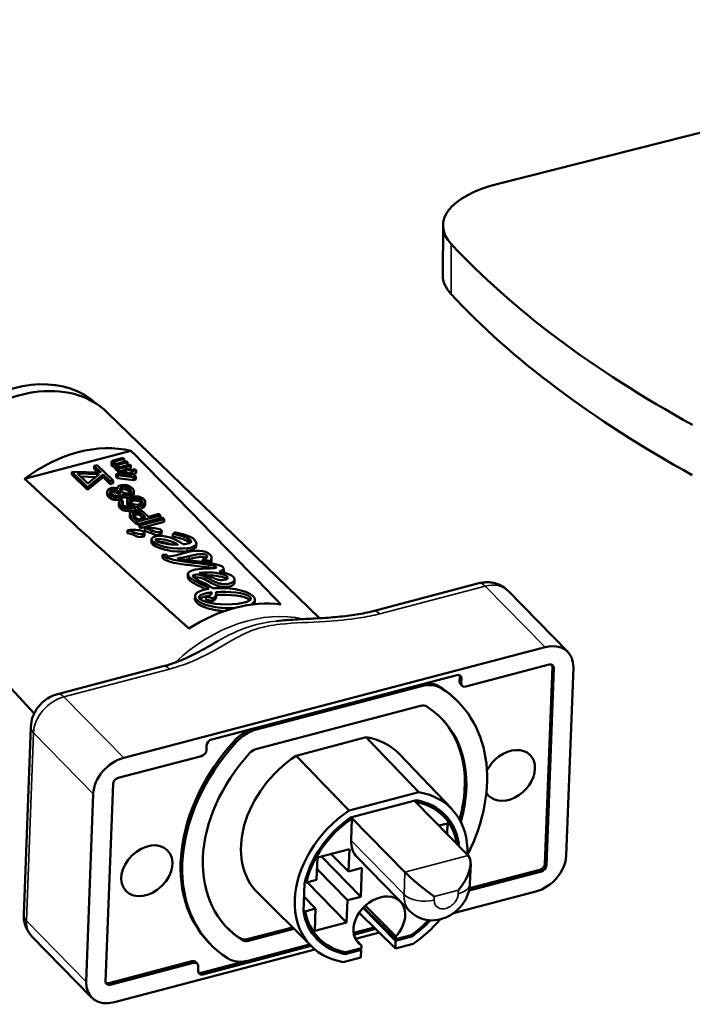
# Model space of a CAD drawing. Units: millimetres. Extents: x 3439 to 5337, y 1662 to 2980.
# Drawn here: x 4783 to 4843, y 1801 to 1889 of the extents above; entities that cross this region are included whole.
import ezdxf

# ---------------------------------------------------------------- set-up
doc = ezdxf.new("R2010")
doc.units = ezdxf.units.MM
doc.layers.add('Sichtbar (ISO)', color=7, linetype='Continuous', lineweight=50)
doc.layers.add('Sichtbar schmal (ISO)', color=7, linetype='Continuous', lineweight=35)

msp = doc.modelspace()

# ---------------------------------------------------------------- linework, layer by layer
at = {"layer": 'Sichtbar (ISO)'}
for p, q in [((4825.498, 1874.342), (4883.925, 1889.063)), ((4820.552, 1870.601), (4820.53, 1866.104)), ((4790.416, 1853.824), (4809.449, 1835.354)), ((4782.991, 1847.864), (4792.54, 1850.372)), ((4790.797, 1849.108), (4790.802, 1849.365)), ((4790.834, 1849.421), (4790.802, 1849.365)), ((4790.802, 1849.365), (4790.825, 1849.302)), ((4790.82, 1849.044), (4790.825, 1849.302)), ((4790.825, 1849.302), (4790.902, 1849.23)), ((4790.972, 1849.505), (4790.834, 1849.421)), ((4790.897, 1848.972), (4790.902, 1849.23)), ((4790.902, 1849.23), (4790.995, 1849.185)), ((4791.818, 1849.735), (4790.972, 1849.505)), ((4790.99, 1848.928), (4790.995, 1849.185)), ((4790.995, 1849.185), (4791.159, 1849.16)), ((4791.001, 1849.35), (4791.017, 1849.377)), ((4791.005, 1849.304), (4791.001, 1849.35)), ((4791.063, 1849.25), (4791.005, 1849.304)), ((4791.015, 1849.294), (4791.017, 1849.377)), ((4791.017, 1849.377), (4791.068, 1849.415)), ((4791.137, 1849.224), (4791.063, 1849.25)), ((4791.065, 1849.249), (4791.068, 1849.415)), ((4791.068, 1849.415), (4791.915, 1849.645)), ((4791.191, 1849.215), (4791.137, 1849.224)), ((4791.281, 1849.216), (4791.191, 1849.215)), ((4791.91, 1849.388), (4791.28, 1849.216)), ((4792.127, 1849.447), (4791.281, 1849.216)), ((4791.378, 1849.126), (4792.224, 1849.357)), ((4791.915, 1849.645), (4791.818, 1849.735)), ((4791.91, 1849.388), (4791.915, 1849.645)), ((4792.224, 1849.357), (4792.127, 1849.447)), ((4792.219, 1849.099), (4792.224, 1849.357)), ((4787.218, 1848.244), (4787.223, 1848.502)), ((4787.223, 1848.502), (4788.65, 1847.125)), ((4789.876, 1848.424), (4787.223, 1848.502)), ((4788.666, 1847.433), (4787.734, 1848.332)), ((4787.734, 1848.332), (4789.694, 1848.275)), ((4789.24, 1848.775), (4789.245, 1849.033)), ((4789.595, 1848.432), (4789.24, 1848.775)), ((4789.509, 1849.102), (4789.245, 1849.033)), ((4789.245, 1849.033), (4789.876, 1848.424)), ((4790.935, 1847.725), (4789.509, 1849.102)), ((4790.82, 1849.044), (4790.797, 1849.108)), ((4790.897, 1848.972), (4790.82, 1849.044)), ((4790.99, 1848.928), (4790.897, 1848.972)), ((4791.108, 1848.91), (4790.99, 1848.928)), ((4791.106, 1848.82), (4791.111, 1849.077)), ((4791.129, 1848.756), (4791.106, 1848.82)), ((4791.159, 1849.16), (4791.111, 1849.077)), ((4791.111, 1849.077), (4791.134, 1849.013)), ((4791.129, 1848.756), (4791.134, 1849.013)), ((4791.206, 1848.684), (4791.129, 1848.756)), ((4791.134, 1849.013), (4791.211, 1848.941)), ((4791.206, 1848.684), (4791.211, 1848.941)), ((4791.299, 1848.639), (4791.206, 1848.684)), ((4791.211, 1848.941), (4791.305, 1848.897)), ((4792.176, 1848.552), (4791.224, 1848.292)), ((4791.299, 1848.639), (4791.305, 1848.897)), ((4791.304, 1848.639), (4791.299, 1848.639)), ((4791.303, 1848.594), (4791.308, 1848.851)), ((4791.399, 1848.503), (4791.303, 1848.594)), ((4791.305, 1848.897), (4791.414, 1848.88)), ((4791.414, 1848.88), (4791.308, 1848.851)), ((4791.308, 1848.851), (4791.405, 1848.761)), ((4791.31, 1849.061), (4791.326, 1849.089)), ((4791.314, 1849.016), (4791.31, 1849.061)), ((4791.353, 1848.98), (4791.314, 1849.016)), ((4791.325, 1849.005), (4791.326, 1849.089)), ((4791.326, 1849.089), (4791.378, 1849.126)), ((4791.446, 1848.935), (4791.353, 1848.98)), ((4791.374, 1848.969), (4791.378, 1849.126)), ((4791.399, 1848.503), (4791.405, 1848.761)), ((4791.981, 1848.662), (4791.399, 1848.503)), ((4791.405, 1848.761), (4792.533, 1849.068)), ((4791.555, 1848.918), (4791.446, 1848.935)), ((4792.219, 1849.099), (4791.554, 1848.918)), ((4792.437, 1849.159), (4791.555, 1848.918)), ((4791.622, 1848.261), (4792.292, 1848.444)), ((4791.978, 1848.498), (4791.983, 1848.732)), ((4792.194, 1848.79), (4791.983, 1848.732)), ((4791.983, 1848.732), (4792.176, 1848.552)), ((4792.388, 1848.609), (4792.194, 1848.79)), ((4792.528, 1848.811), (4792.252, 1848.736)), ((4792.287, 1848.186), (4792.292, 1848.444)), ((4792.292, 1848.444), (4792.62, 1848.137)), ((4792.881, 1848.744), (4792.388, 1848.609)), ((4792.533, 1849.068), (4792.437, 1849.159)), ((4792.504, 1848.501), (4792.997, 1848.636)), ((4792.967, 1848.069), (4792.504, 1848.501)), ((4792.528, 1848.811), (4792.533, 1849.068)), ((4792.992, 1848.378), (4792.716, 1848.303)), ((4792.997, 1848.636), (4792.881, 1848.744)), ((4792.992, 1848.378), (4792.997, 1848.636)), ((4788.644, 1846.868), (4787.218, 1848.244)), ((4789.391, 1848.026), (4788.009, 1848.067)), ((4790.035, 1848.008), (4788.644, 1846.868)), ((4788.65, 1847.125), (4790.04, 1848.265)), ((4789.694, 1848.275), (4788.666, 1847.433)), ((4790.035, 1848.008), (4790.04, 1848.265)), ((4790.666, 1847.399), (4790.035, 1848.008)), ((4790.04, 1848.265), (4790.671, 1847.656)), ((4790.666, 1847.399), (4790.671, 1847.656)), ((4790.93, 1847.468), (4790.666, 1847.399)), ((4790.671, 1847.656), (4790.935, 1847.725)), ((4790.93, 1847.468), (4790.935, 1847.725)), ((4791.218, 1848.035), (4791.224, 1848.292)), ((4791.334, 1847.927), (4791.218, 1848.035)), ((4791.224, 1848.292), (4791.34, 1848.184)), ((4791.334, 1847.927), (4791.34, 1848.184)), ((4792.751, 1847.754), (4791.334, 1847.927)), ((4791.34, 1848.184), (4792.756, 1848.011)), ((4792.62, 1848.137), (4791.622, 1848.261)), ((4792.287, 1848.186), (4792.267, 1848.181)), ((4792.296, 1848.177), (4792.287, 1848.186)), ((4792.751, 1847.754), (4792.756, 1848.011)), ((4792.962, 1847.811), (4792.751, 1847.754)), ((4792.756, 1848.011), (4792.967, 1848.069)), ((4792.962, 1847.811), (4792.967, 1848.069)), ((4788.644, 1846.868), (4788.65, 1847.125)), ((4790.409, 1846.392), (4790.414, 1846.649)), ((4790.43, 1846.799), (4790.414, 1846.649)), ((4790.414, 1846.649), (4790.488, 1846.523)), ((4790.494, 1846.904), (4790.43, 1846.799)), ((4790.671, 1847.008), (4790.494, 1846.904)), ((4790.663, 1846.685), (4790.702, 1846.812)), ((4790.713, 1846.582), (4790.663, 1846.685)), ((4790.805, 1847.044), (4790.671, 1847.008)), ((4790.698, 1846.612), (4790.702, 1846.812)), ((4790.702, 1846.812), (4790.789, 1846.894)), ((4790.808, 1846.49), (4790.713, 1846.582)), ((4790.784, 1846.636), (4790.719, 1846.576)), ((4790.784, 1846.636), (4790.789, 1846.894)), ((4790.874, 1846.66), (4790.784, 1846.636)), ((4790.789, 1846.894), (4790.879, 1846.917)), ((4791.033, 1847.045), (4790.805, 1847.044)), ((4790.874, 1846.66), (4790.879, 1846.917)), ((4791.056, 1846.649), (4790.874, 1846.66)), ((4790.879, 1846.917), (4791.062, 1846.907)), ((4791.239, 1847.012), (4791.033, 1847.045)), ((4791.056, 1846.649), (4791.062, 1846.907)), ((4791.286, 1846.593), (4791.056, 1846.649)), ((4791.062, 1846.907), (4791.291, 1846.85)), ((4791.331, 1846.978), (4791.239, 1847.012)), ((4791.286, 1846.593), (4791.291, 1846.85)), ((4791.426, 1846.513), (4791.286, 1846.593)), ((4791.291, 1846.85), (4791.431, 1846.77)), ((4791.327, 1846.979), (4791.328, 1847.035)), ((4791.368, 1847.162), (4791.328, 1847.035)), ((4791.328, 1847.035), (4791.331, 1846.978)), ((4791.545, 1847.267), (4791.368, 1847.162)), ((4791.426, 1846.513), (4791.431, 1846.77)), ((4791.431, 1846.77), (4791.526, 1846.679)), ((4791.522, 1846.434), (4791.526, 1846.679)), ((4791.526, 1846.679), (4791.577, 1846.575)), ((4791.577, 1846.575), (4791.537, 1846.448)), ((4791.68, 1847.303), (4791.545, 1847.267)), ((4791.556, 1847.037), (4791.664, 1847.153)), ((4791.561, 1846.921), (4791.556, 1847.037)), ((4791.611, 1846.818), (4791.561, 1846.921)), ((4791.659, 1846.895), (4791.603, 1846.835)), ((4791.706, 1846.726), (4791.611, 1846.818)), ((4791.659, 1846.895), (4791.664, 1847.153)), ((4791.793, 1846.931), (4791.659, 1846.895)), ((4791.664, 1847.153), (4791.799, 1847.188)), ((4791.952, 1847.316), (4791.68, 1847.303)), ((4791.846, 1846.646), (4791.706, 1846.726)), ((4791.793, 1846.931), (4791.799, 1847.188)), ((4792.044, 1846.909), (4791.793, 1846.931)), ((4791.799, 1847.188), (4792.05, 1847.166)), ((4792.031, 1846.578), (4791.846, 1846.646)), ((4792.158, 1847.282), (4791.952, 1847.316)), ((4792.282, 1846.556), (4792.031, 1846.578)), ((4792.044, 1846.909), (4792.05, 1847.166)), ((4792.229, 1846.841), (4792.044, 1846.909)), ((4792.05, 1847.166), (4792.235, 1847.098)), ((4792.412, 1847.203), (4792.158, 1847.282)), ((4792.229, 1846.841), (4792.235, 1847.098)), ((4792.369, 1846.761), (4792.229, 1846.841)), ((4792.235, 1847.098), (4792.375, 1847.018)), ((4792.417, 1846.592), (4792.282, 1846.556)), ((4792.369, 1846.761), (4792.375, 1847.018)), ((4792.464, 1846.669), (4792.369, 1846.761)), ((4792.375, 1847.018), (4792.47, 1846.926)), ((4792.575, 1847.1), (4792.412, 1847.203)), ((4792.525, 1846.708), (4792.417, 1846.592)), ((4792.464, 1846.669), (4792.47, 1846.926)), ((4792.473, 1846.652), (4792.464, 1846.669)), ((4792.47, 1846.926), (4792.52, 1846.823)), ((4792.517, 1846.699), (4792.52, 1846.823)), ((4792.52, 1846.823), (4792.525, 1846.708)), ((4792.536, 1846.477), (4792.713, 1846.582)), ((4792.718, 1846.963), (4792.575, 1847.1)), ((4792.707, 1846.324), (4792.713, 1846.582)), ((4792.713, 1846.582), (4792.776, 1846.686)), ((4792.792, 1846.836), (4792.718, 1846.963)), ((4792.771, 1846.429), (4792.776, 1846.686)), ((4792.787, 1846.579), (4792.771, 1846.429)), ((4792.776, 1846.686), (4792.792, 1846.836)), ((4792.787, 1846.579), (4792.792, 1846.836)), ((4790.483, 1846.265), (4790.409, 1846.392)), ((4790.483, 1846.265), (4790.488, 1846.523)), ((4790.578, 1846.174), (4790.483, 1846.265)), ((4790.488, 1846.523), (4790.583, 1846.431)), ((4790.578, 1846.174), (4790.583, 1846.431)), ((4790.742, 1846.071), (4790.578, 1846.174)), ((4790.583, 1846.431), (4790.747, 1846.328)), ((4790.742, 1846.071), (4790.747, 1846.328)), ((4790.995, 1845.991), (4790.742, 1846.071)), ((4790.747, 1846.328), (4791.001, 1846.249)), ((4790.948, 1846.41), (4790.808, 1846.49)), ((4791.178, 1846.354), (4790.948, 1846.41)), ((4790.995, 1845.991), (4791.001, 1846.249)), ((4791.202, 1845.958), (4790.995, 1845.991)), ((4791.001, 1846.249), (4791.207, 1846.215)), ((4791.36, 1846.343), (4791.178, 1846.354)), ((4791.202, 1845.958), (4791.207, 1846.215)), ((4791.474, 1845.971), (4791.202, 1845.958)), ((4791.207, 1846.215), (4791.479, 1846.228)), ((4791.45, 1846.367), (4791.36, 1846.343)), ((4791.515, 1846.427), (4791.426, 1846.513)), ((4791.537, 1846.448), (4791.45, 1846.367)), ((4791.476, 1845.79), (4791.46, 1845.64)), ((4791.474, 1845.971), (4791.479, 1846.228)), ((4791.608, 1846.006), (4791.474, 1845.971)), ((4791.584, 1845.906), (4791.476, 1845.79)), ((4791.479, 1846.228), (4791.614, 1846.264)), ((4791.695, 1845.964), (4791.584, 1845.906)), ((4791.608, 1846.006), (4791.614, 1846.264)), ((4791.74, 1846.099), (4791.608, 1846.006)), ((4791.614, 1846.264), (4791.746, 1846.357)), ((4791.814, 1845.85), (4791.695, 1845.964)), ((4791.709, 1845.676), (4791.727, 1845.768)), ((4791.735, 1845.595), (4791.709, 1845.676)), ((4791.724, 1845.628), (4791.727, 1845.768)), ((4791.727, 1845.768), (4791.814, 1845.85)), ((4791.74, 1846.099), (4791.746, 1846.357)), ((4791.804, 1846.204), (4791.74, 1846.099)), ((4791.746, 1846.357), (4791.809, 1846.461)), ((4791.804, 1846.204), (4791.809, 1846.461)), ((4791.894, 1846.227), (4791.805, 1846.26)), ((4791.809, 1846.461), (4791.807, 1846.519)), ((4791.807, 1846.519), (4791.899, 1846.485)), ((4791.809, 1845.592), (4791.814, 1845.85)), ((4791.894, 1846.227), (4791.899, 1846.485)), ((4792.124, 1846.171), (4791.894, 1846.227)), ((4791.899, 1846.485), (4792.129, 1846.428)), ((4792.124, 1846.171), (4792.129, 1846.428)), ((4792.391, 1846.184), (4792.124, 1846.171)), ((4792.129, 1846.428), (4792.401, 1846.441)), ((4792.195, 1845.606), (4792.2, 1845.863)), ((4792.216, 1846.013), (4792.2, 1845.863)), ((4792.2, 1845.863), (4792.274, 1845.737)), ((4792.279, 1846.118), (4792.216, 1846.013)), ((4792.269, 1845.479), (4792.274, 1845.737)), ((4792.274, 1845.737), (4792.393, 1845.622)), ((4792.456, 1846.222), (4792.279, 1846.118)), ((4792.396, 1846.187), (4792.401, 1846.441)), ((4792.401, 1846.441), (4792.536, 1846.477)), ((4792.448, 1845.899), (4792.467, 1845.992)), ((4792.475, 1845.819), (4792.448, 1845.899)), ((4792.681, 1846.281), (4792.456, 1846.222)), ((4792.464, 1845.852), (4792.467, 1845.992)), ((4792.467, 1845.992), (4792.509, 1846.061)), ((4792.641, 1845.658), (4792.475, 1845.819)), ((4792.504, 1845.804), (4792.499, 1845.795)), ((4792.504, 1845.804), (4792.509, 1846.061)), ((4792.615, 1845.862), (4792.504, 1845.804)), ((4792.509, 1846.061), (4792.62, 1846.12)), ((4792.531, 1846.242), (4792.536, 1846.477)), ((4792.707, 1846.324), (4792.599, 1846.26)), ((4792.615, 1845.862), (4792.62, 1846.12)), ((4792.75, 1845.898), (4792.615, 1845.862)), ((4792.62, 1846.12), (4792.755, 1846.155)), ((4792.757, 1845.601), (4792.641, 1845.658)), ((4792.953, 1846.295), (4792.681, 1846.281)), ((4792.771, 1846.429), (4792.707, 1846.324)), ((4792.75, 1845.898), (4792.755, 1846.155)), ((4792.908, 1845.91), (4792.75, 1845.898)), ((4792.755, 1846.155), (4792.913, 1846.167)), ((4792.908, 1845.91), (4792.913, 1846.167)), ((4793.09, 1845.9), (4792.908, 1845.91)), ((4792.913, 1846.167), (4793.096, 1846.157)), ((4793.204, 1846.273), (4792.953, 1846.295)), ((4793.09, 1845.9), (4793.096, 1846.157)), ((4793.252, 1845.854), (4793.09, 1845.9)), ((4793.096, 1846.157), (4793.257, 1846.112)), ((4793.458, 1846.194), (4793.204, 1846.273)), ((4793.252, 1845.854), (4793.257, 1846.112)), ((4793.368, 1845.797), (4793.252, 1845.854)), ((4793.257, 1846.112), (4793.373, 1846.055)), ((4793.368, 1845.797), (4793.373, 1846.055)), ((4793.496, 1845.673), (4793.368, 1845.797)), ((4793.373, 1846.055), (4793.539, 1845.894)), ((4793.621, 1846.091), (4793.458, 1846.194)), ((4793.547, 1845.721), (4793.46, 1845.64)), ((4793.536, 1845.71), (4793.539, 1845.894)), ((4793.539, 1845.894), (4793.566, 1845.813)), ((4793.566, 1845.813), (4793.547, 1845.721)), ((4793.74, 1845.976), (4793.621, 1846.091)), ((4793.69, 1845.583), (4793.798, 1845.699)), ((4793.814, 1845.849), (4793.74, 1845.976)), ((4793.793, 1845.442), (4793.798, 1845.699)), ((4793.798, 1845.699), (4793.814, 1845.849)), ((4793.809, 1845.592), (4793.814, 1845.849)), ((4791.455, 1845.382), (4791.46, 1845.64)), ((4791.529, 1845.256), (4791.455, 1845.382)), ((4791.46, 1845.64), (4791.534, 1845.513)), ((4791.529, 1845.256), (4791.534, 1845.513)), ((4791.624, 1845.164), (4791.529, 1845.256)), ((4791.534, 1845.513), (4791.629, 1845.421)), ((4791.624, 1845.164), (4791.629, 1845.421)), ((4791.788, 1845.061), (4791.624, 1845.164)), ((4791.629, 1845.421), (4791.793, 1845.319)), ((4791.878, 1845.458), (4791.735, 1845.595)), ((4791.809, 1845.592), (4791.773, 1845.559)), ((4791.788, 1845.061), (4791.793, 1845.319)), ((4792.042, 1844.982), (4791.788, 1845.061)), ((4791.793, 1845.319), (4792.047, 1845.239)), ((4791.994, 1845.401), (4791.878, 1845.458)), ((4792.155, 1845.355), (4791.994, 1845.401)), ((4792.042, 1844.982), (4792.047, 1845.239)), ((4792.292, 1844.96), (4792.042, 1844.982)), ((4792.047, 1845.239), (4792.298, 1845.218)), ((4792.337, 1845.345), (4792.155, 1845.355)), ((4792.269, 1845.479), (4792.195, 1845.606)), ((4792.388, 1845.365), (4792.269, 1845.479)), ((4792.292, 1844.96), (4792.298, 1845.218)), ((4792.565, 1844.973), (4792.292, 1844.96)), ((4792.298, 1845.218), (4792.57, 1845.231)), ((4792.496, 1845.357), (4792.337, 1845.345)), ((4792.388, 1845.365), (4792.393, 1845.622)), ((4792.41, 1845.35), (4792.388, 1845.365)), ((4792.393, 1845.622), (4792.557, 1845.519)), ((4792.475, 1844.826), (4792.435, 1844.699)), ((4792.583, 1844.942), (4792.475, 1844.826)), ((4792.789, 1845.405), (4792.496, 1845.357)), ((4792.554, 1845.367), (4792.557, 1845.519)), ((4792.557, 1845.519), (4792.879, 1845.429)), ((4792.565, 1844.973), (4792.57, 1845.231)), ((4792.681, 1844.994), (4792.565, 1844.973)), ((4792.57, 1845.231), (4792.908, 1845.29)), ((4792.694, 1845.001), (4792.583, 1844.942)), ((4792.683, 1844.735), (4792.726, 1844.805)), ((4792.874, 1845.048), (4792.694, 1845.001)), ((4792.722, 1844.642), (4792.726, 1844.805)), ((4792.726, 1844.805), (4792.837, 1844.863)), ((4792.919, 1845.556), (4792.757, 1845.601)), ((4792.879, 1845.429), (4792.789, 1845.405)), ((4792.831, 1844.606), (4792.837, 1844.863)), ((4792.837, 1844.863), (4792.971, 1844.898)), ((4793.032, 1845.06), (4792.874, 1845.048)), ((4792.903, 1845.05), (4792.908, 1845.29)), ((4792.908, 1845.29), (4793.222, 1845.373)), ((4793.056, 1845.534), (4792.919, 1845.556)), ((4792.966, 1844.641), (4792.971, 1844.898)), ((4792.971, 1844.898), (4793.13, 1844.911)), ((4793.217, 1845.116), (4792.996, 1845.057)), ((4793.283, 1845.039), (4793.032, 1845.06)), ((4793.214, 1845.546), (4793.056, 1845.534)), ((4793.125, 1844.653), (4793.13, 1844.911)), ((4793.13, 1844.911), (4793.267, 1844.889)), ((4793.349, 1845.581), (4793.214, 1845.546)), ((4793.217, 1845.116), (4793.222, 1845.373)), ((4793.508, 1845.221), (4793.217, 1845.116)), ((4793.222, 1845.373), (4793.513, 1845.478)), ((4793.262, 1844.631), (4793.267, 1844.889)), ((4793.267, 1844.889), (4793.383, 1844.832)), ((4793.513, 1844.982), (4793.283, 1845.039)), ((4793.46, 1845.64), (4793.349, 1845.581)), ((4793.378, 1844.574), (4793.383, 1844.832)), ((4793.383, 1844.832), (4793.835, 1844.396)), ((4793.508, 1845.221), (4793.513, 1845.478)), ((4793.685, 1845.326), (4793.508, 1845.221)), ((4793.513, 1845.478), (4793.69, 1845.583)), ((4793.677, 1844.879), (4793.513, 1844.982)), ((4794.105, 1844.466), (4793.677, 1844.879)), ((4793.685, 1845.326), (4793.69, 1845.583)), ((4793.793, 1845.442), (4793.685, 1845.326)), ((4793.809, 1845.592), (4793.793, 1845.442)), ((4792.43, 1844.442), (4792.435, 1844.699)), ((4792.504, 1844.315), (4792.43, 1844.442)), ((4792.435, 1844.699), (4792.509, 1844.573)), ((4792.504, 1844.315), (4792.509, 1844.573)), ((4793.074, 1843.765), (4792.504, 1844.315)), ((4792.509, 1844.573), (4793.08, 1844.022)), ((4792.71, 1844.655), (4792.683, 1844.735)), ((4793.161, 1844.219), (4792.71, 1844.655)), ((4792.831, 1844.606), (4792.785, 1844.581)), ((4792.966, 1844.641), (4792.831, 1844.606)), ((4793.125, 1844.653), (4792.966, 1844.641)), ((4793.074, 1843.765), (4793.08, 1844.022)), ((4793.08, 1844.022), (4795.19, 1844.576)), ((4793.262, 1844.631), (4793.125, 1844.653)), ((4793.835, 1844.396), (4793.161, 1844.219)), ((4793.378, 1844.574), (4793.262, 1844.631)), ((4795.381, 1844.393), (4793.27, 1843.838)), ((4793.621, 1844.339), (4793.378, 1844.574)), ((4795.518, 1843.998), (4793.407, 1843.443)), ((4793.412, 1843.701), (4795.523, 1844.255)), ((4795.048, 1844.714), (4794.105, 1844.466)), ((4795.19, 1844.576), (4795.048, 1844.714)), ((4795.186, 1844.342), (4795.19, 1844.576)), ((4795.523, 1844.255), (4795.381, 1844.393)), ((4795.518, 1843.998), (4795.523, 1844.255)), ((4792.227, 1842.994), (4792.232, 1843.251)), ((4793.269, 1843.816), (4793.074, 1843.765)), ((4793.264, 1843.581), (4793.27, 1843.838)), ((4793.407, 1843.443), (4793.264, 1843.581)), ((4793.27, 1843.838), (4793.412, 1843.701)), ((4793.407, 1843.443), (4793.412, 1843.701)), ((4793.74, 1842.76), (4793.745, 1843.017)), ((4793.779, 1843.166), (4793.784, 1843.423)), ((4795.292, 1842.932), (4795.297, 1843.189)), ((4796.432, 1842.992), (4796.433, 1843.065)), ((4794.385, 1842.179), (4794.391, 1842.436)), ((4794.529, 1841.947), (4794.534, 1842.204)), ((4796.284, 1842.648), (4796.29, 1842.906)), ((4798.402, 1841.829), (4798.407, 1842.087)), ((4795.366, 1840.783), (4795.371, 1841.041)), ((4795.697, 1841.059), (4795.371, 1841.041)), ((4798.949, 1840.409), (4798.952, 1840.602)), ((4798.952, 1840.602), (4799.61, 1840.512)), ((4799.606, 1840.314), (4799.61, 1840.512)), ((4799.773, 1840.512), (4799.779, 1840.769)), ((4799.286, 1839.242), (4799.291, 1839.468)), ((4800.865, 1839.543), (4800.87, 1839.801)), ((4797.65, 1839.046), (4797.655, 1839.304)), ((4801.822, 1838.554), (4801.827, 1838.811)), ((4823.773, 1838.488), (4814.295, 1835.998)), ((4826.393, 1837.809), (4831.757, 1832.328)), ((4773.823, 1837.584), (4783.847, 1826.8)), ((4798.282, 1837.081), (4798.287, 1837.339)), ((4799.256, 1837.047), (4799.262, 1837.304)), ((4799.843, 1836.886), (4799.256, 1837.047)), ((4799.262, 1837.304), (4799.849, 1837.144)), ((4799.788, 1837.599), (4799.789, 1837.666)), ((4799.843, 1836.886), (4799.849, 1837.144)), ((4800.184, 1837.27), (4800.189, 1837.528)), ((4803.666, 1836.745), (4803.671, 1837.003)), ((4829.71, 1832.76), (4791.889, 1822.825)), ((4795.43, 1831.043), (4785.952, 1828.553)), ((4822.609, 1829.225), (4830.085, 1831.189)), ((4829.694, 1813.316), (4830.367, 1831.028)), ((4830.509, 1830.883), (4829.836, 1813.17)), ((4831.611, 1814.054), (4832.252, 1830.923)), ((4799.789, 1824.483), (4821.777, 1830.259)), ((4822.043, 1829.677), (4822.059, 1830.098)), ((4822.201, 1829.953), (4822.185, 1829.531)), ((4818.611, 1829.263), (4803.822, 1825.378)), ((4822.125, 1829.442), (4822.268, 1829.297)), ((4803.754, 1823.601), (4818.544, 1827.486)), ((4821.795, 1827.968), (4821.938, 1827.823)), ((4783.55, 1825.62), (4782.909, 1808.751)), ((4807.356, 1823.021), (4813.646, 1824.674)), ((4799.317, 1823.524), (4799.333, 1823.946)), ((4791.385, 1821.023), (4798.861, 1822.987)), ((4821.328, 1818.244), (4816.643, 1823.154)), ((4790.256, 1802.773), (4790.929, 1820.485)), ((4789.154, 1819.602), (4788.513, 1802.733)), ((4812.116, 1818.102), (4818.375, 1819.746)), ((4818.063, 1818.991), (4812.244, 1817.462)), ((4818.001, 1818.974), (4822.804, 1814.063)), ((4818.196, 1819.026), (4818.063, 1818.991)), ((4818.114, 1818.858), (4818.156, 1818.869)), ((4820.622, 1817.563), (4819.779, 1818.446)), ((4812.372, 1817.35), (4812.26, 1817.466)), ((4817.124, 1812.571), (4812.317, 1817.481)), ((4812.272, 1817.324), (4812.372, 1817.35)), ((4812.299, 1815.425), (4812.372, 1817.35)), ((4820.945, 1816.947), (4820.18, 1816.746)), ((4820.909, 1816.001), (4820.945, 1816.947)), ((4821.792, 1815.192), (4821.719, 1815.173)), ((4821.95, 1814.937), (4821.959, 1815.17)), ((4809.28, 1813.883), (4809.204, 1811.886)), ((4812.149, 1814.637), (4809.28, 1813.883)), ((4809.629, 1813.975), (4813.177, 1810.366)), ((4810.489, 1814.201), (4812.073, 1812.639)), ((4812.073, 1812.639), (4812.149, 1814.637)), ((4817.581, 1809.063), (4812.832, 1813.912)), ((4823.035, 1813.306), (4822.968, 1811.53)), ((4809.24, 1812.832), (4811.975, 1810.051)), ((4813.275, 1812.955), (4812.073, 1812.639)), ((4813.177, 1810.366), (4813.275, 1812.955)), ((4829.38, 1812.633), (4822.885, 1810.927)), ((4822.924, 1811.12), (4829.238, 1812.779)), ((4808.109, 1811.532), (4808.016, 1809.077)), ((4809.204, 1811.886), (4808.281, 1811.643)), ((4808.351, 1811.662), (4811.899, 1808.053)), ((4808.732, 1805.916), (4803.923, 1810.704)), ((4808.066, 1810.398), (4809.106, 1809.297)), ((4811.975, 1810.051), (4813.177, 1810.366)), ((4821.496, 1808.892), (4828.877, 1810.831)), ((4811.899, 1808.053), (4811.975, 1810.051)), ((4808.183, 1809.054), (4809.106, 1809.297)), ((4809.106, 1809.297), (4809.03, 1807.299)), ((4813.025, 1808.927), (4816.272, 1805.728)), ((4813.384, 1809.371), (4816.297, 1806.408)), ((4813.414, 1809.402), (4816.303, 1806.555)), ((4809.03, 1807.299), (4811.899, 1808.053)), ((4783.644, 1806.808), (4789.008, 1801.328)), ((4802.958, 1806.546), (4807.026, 1807.615)), ((4807.171, 1807.47), (4803.101, 1806.401)), ((4809.428, 1806.606), (4808.563, 1807.468)), ((4812.523, 1807.116), (4814.37, 1807.602)), ((4814.502, 1807.472), (4812.551, 1806.96)), ((4812.689, 1806.578), (4814.836, 1807.143)), ((4816.297, 1806.408), (4817.731, 1806.785)), ((4817.702, 1806.923), (4816.303, 1806.555)), ((4816.303, 1806.555), (4816.312, 1806.809)), ((4808.7, 1805.948), (4798.988, 1803.397)), ((4799.565, 1806.21), (4799.707, 1806.064)), ((4803.033, 1804.624), (4808.569, 1806.078)), ((4813.228, 1805.999), (4813.218, 1805.745)), ((4816.272, 1805.728), (4816.297, 1806.408)), ((4817.858, 1806.145), (4816.272, 1805.728)), ((4791.056, 1800.896), (4809.054, 1805.624)), ((4811.779, 1805.221), (4813.212, 1805.598)), ((4813.218, 1805.745), (4811.819, 1805.377)), ((4813.102, 1805.714), (4813.212, 1805.598)), ((4813.212, 1805.598), (4813.186, 1804.918)), ((4790.537, 1802.613), (4798.014, 1804.576)), ((4798.156, 1804.431), (4790.68, 1802.467)), ((4798.355, 1804.505), (4798.497, 1804.359)), ((4798.564, 1803.703), (4798.58, 1804.125)), ((4798.845, 1803.542), (4802.708, 1804.557)), ((4813.186, 1804.918), (4811.6, 1804.501))]:
    msp.add_line(p, q, dxfattribs=at)
for centre, major_axis, ratio, start_param, end_param in [((4830.552, 1870.552), (-10, 0.049), 0.436904, 5.244437, 6.671886), ((4960.221, 1893.095), (-149.998, 0.739), 0.436904, 0.388701, 0.675396), ((4830.53, 1866.054), (-10, 0.049), 0.436904, 0, 0.388701), ((4960.199, 1888.597), (-149.998, 0.739), 0.436904, 0.388701, 0.675396), ((4782.232, 1845.589), (8.298, 8.122), 0.73445, 0.018891, 3.122702), ((4781.722, 1846.674), (7.906, 7.738), 0.73445, 0.034185, 2.605647), ((4787.583, 1840.117), (-8.194, -8.505), 0.75066, 3.553075, 4.50834), ((4701.476, 1932.391), (-133.683, 128.871), 0.029749, 3.843992, 3.992056), ((4701.476, 1932.391), (-133.683, 128.871), 0.029749, 2.254913, 2.402978), ((4795.455, 1840.725), (0.096, -0.101), 0.26227, 3.873814, 4.867077), ((4795.46, 1840.983), (0.096, -0.101), 0.26227, 3.873814, 4.867077), ((4801.502, 1825.901), (-8.804, -8.617), 0.73445, 3.662084, 4.443337), ((4829.613, 1830.23), (2.144, 2.098), 0.73445, 5.623507, 7.194303), ((4830.069, 1830.767), (0.357, 0.35), 0.73445, 5.623507, 7.194303), ((4829.927, 1830.913), (0.357, 0.35), 0.73445, 5.623507, 6.002293), ((4821.761, 1829.837), (0.357, 0.35), 0.73445, 5.623507, 7.194303), ((4821.619, 1829.983), (0.357, 0.35), 0.73445, 5.623507, 6.002293), ((4818.514, 1826.688), (2.182, 2.136), 0.73445, 0.173392, 0.911118), ((4818.371, 1826.833), (2.182, 2.136), 0.73445, 0.173392, 0.789335), ((4810.68, 1817.089), (11.115, 10.879), 0.73445, 0, 0.173392), ((4810.822, 1816.943), (11.115, 10.879), 0.73445, 5.146953, 6.456577), ((4822.483, 1829.792), (-0.357, -0.35), 0.73445, 5.623507, 6.283185), ((4822.625, 1829.647), (-0.357, -0.35), 0.73445, 5.623507, 7.194303), ((4818.514, 1826.688), (0.676, 0.662), 0.73445, 0.173392, 0.911118), ((4810.822, 1816.943), (9.609, 9.406), 0.73445, 5.366825, 6.456577), ((4810.68, 1817.089), (9.609, 9.406), 0.73445, 5.373511, 6.272877), ((4803.581, 1822.948), (2.182, 2.136), 0.73445, 1.032901, 1.648844), ((4803.724, 1822.803), (-2.182, -2.136), 0.73445, 4.052711, 4.790437), ((4799.773, 1824.061), (0.357, 0.35), 0.73445, 0.911118, 2.481914), ((4810.24, 1816.973), (6.36, 6.225), 0.73445, 6.273741, 6.780829), ((4810.68, 1817.089), (-11.115, -10.879), 0.73445, 4.790437, 6.283185), ((4810.822, 1816.943), (-11.115, -10.879), 0.73445, 4.790437, 6.456577), ((4803.724, 1822.803), (0.676, 0.662), 0.73445, 0.911118, 1.648844), ((4826.512, 1821.248), (1.864, 1.824), 0.73445, 2.965968, 8.305616), ((4791.792, 1820.295), (-2.144, -2.098), 0.73445, 4.052711, 5.623507), ((4798.877, 1823.408), (0.357, 0.35), 0.73445, 4.052711, 5.623507), ((4810.822, 1816.943), (-9.609, -9.406), 0.73445, 4.790437, 6.456577), ((4810.24, 1816.973), (-6.36, -6.225), 0.73445, 4.466185, 6.29263), ((4791.369, 1820.601), (0.357, 0.35), 0.73445, 0.911118, 2.481914), ((4814.987, 1812.123), (6.298, 6.164), 0.73445, 5.619749, 6.778757), ((4814.987, 1812.123), (5.597, 5.478), 0.73445, 5.82073, 6.753103), ((4814.987, 1812.123), (5.722, 5.6), 0.73445, 5.806301, 6.758017), ((4814.987, 1812.123), (-6.298, -6.164), 0.73445, 4.468257, 6.778757), ((4814.987, 1812.123), (-5.722, -5.6), 0.73445, 4.488997, 5.440713), ((4814.987, 1812.123), (5.597, 5.478), 0.73445, 1.352319, 2.284692), ((4815.141, 1816.172), (-2.309, -2.26), 0.73445, 5.623507, 6.283374), ((4820.981, 1811.914), (1.765, 2.201), 0.478342, 4.654685, 6.225307), ((4828.973, 1813.361), (2.144, 2.098), 0.73445, 4.052711, 5.623507), ((4829.254, 1813.2), (0.357, 0.35), 0.73445, 4.052711, 5.623507), ((4829.396, 1813.055), (-0.357, -0.35), 0.73445, 0.911118, 2.481914), ((4818.819, 1811.346), (-1.939, 1.555), 0.077917, 0.573158, 2.14378), ((4814.834, 1808.075), (1.89, 1.85), 0.73445, 4.77721, 9.611397), ((4814.987, 1812.123), (-5.722, -5.6), 0.73445, 5.806301, 6.758017), ((4814.987, 1812.123), (-5.597, -5.478), 0.73445, 5.82073, 6.753103), ((4814.987, 1812.123), (-5.597, -5.478), 0.73445, 1.352319, 1.615726), ((4814.987, 1812.123), (5.722, 5.6), 0.73445, 4.488997, 4.769974), ((4814.987, 1812.123), (-6.298, -6.164), 0.73445, 1.326665, 1.700538), ((4810.68, 1817.089), (-9.609, -9.406), 0.73445, 0.010308, 0.173392), ((4802.989, 1807.345), (-0.676, -0.662), 0.73445, 0.173392, 0.911118), ((4803.131, 1807.199), (-0.676, -0.662), 0.73445, 0.173392, 0.911118), ((4797.998, 1804.155), (0.357, 0.35), 0.73445, 0, 0.911118), ((4798.14, 1804.009), (0.357, 0.35), 0.73445, 5.623507, 7.194303), ((4803.131, 1807.199), (-2.182, -2.136), 0.73445, 0.173392, 0.911118), ((4799.004, 1803.819), (-0.357, -0.35), 0.73445, 5.623507, 7.194303), ((4798.861, 1803.964), (-0.357, -0.35), 0.73445, 0.280892, 0.911118), ((4791.152, 1803.426), (-2.144, -2.098), 0.73445, 5.623507, 7.194303), ((4790.696, 1802.889), (-0.357, -0.35), 0.73445, 5.623507, 7.194303), ((4790.554, 1803.034), (-0.357, -0.35), 0.73445, 0.280892, 0.911118)]:
    msp.add_ellipse(centre, major_axis=major_axis, ratio=ratio, start_param=start_param, end_param=end_param, dxfattribs=at)
msp.add_ellipse((4793.968, 1812.699), major_axis=(-1.864, -1.824), ratio=0.73445, dxfattribs=at)
for points, knots in [([(4792.575, 1843.282), (4792.516, 1843.28), (4792.455, 1843.276), (4792.341, 1843.266), (4792.286, 1843.26), (4792.232, 1843.251)], [-0.03494662, -0.03494662, -0.03494662, -0.03494662, -0.01700892, -0.01700892, -0.000001, -0.000001, -0.000001, -0.000001]), ([(4794.127, 1843.454), (4794.068, 1843.452), (4794.008, 1843.448), (4793.894, 1843.438), (4793.838, 1843.431), (4793.784, 1843.423)], [-0.03489404, -0.03489404, -0.03489404, -0.03489404, -0.01698424, -0.01698424, -0.000001, -0.000001, -0.000001, -0.000001]), ([(4796.433, 1843.065), (4796.436, 1843.063), (4796.443, 1843.056), (4796.448, 1843.039), (4796.449, 1843.015), (4796.427, 1842.984), (4796.389, 1842.954), (4796.347, 1842.931), (4796.314, 1842.915), (4796.296, 1842.908), (4796.29, 1842.906)], [0, 0, 0, 0, 0.03988, 0.119641, 0.250849, 0.429143, 0.632603, 0.814899, 0.9383, 1, 1, 1, 1]), ([(4799.48, 1839.901), (4799.034, 1839.971), (4797.946, 1840.096), (4796.292, 1840.321), (4795.59, 1840.543), (4795.444, 1840.685)], [-1, -1, -1, -1, -0.653961, -0.326981, 0, 0, 0, 0]), ([(4795.449, 1840.942), (4795.596, 1840.801), (4796.297, 1840.579), (4797.951, 1840.354), (4799.039, 1840.229), (4799.486, 1840.158)], [0, 0, 0, 0, 0.326981, 0.653961, 1, 1, 1, 1]), ([(4800.795, 1839.942), (4800.678, 1840.055), (4800.178, 1840.232), (4798.68, 1840.459), (4797.402, 1840.583), (4796.686, 1840.717)], [0, 0, 0, 0, 0.268628, 0.537257, 1, 1, 1, 1]), ([(4799.486, 1840.158), (4799.711, 1840.123), (4799.957, 1840.065), (4800.133, 1839.998), (4800.197, 1839.959), (4800.205, 1839.924), (4800.145, 1839.871), (4800.013, 1839.843), (4799.884, 1839.837)], [0, 0, 0, 0, 0.22726, 0.34089, 0.45452, 0.59089, 0.72726, 1, 1, 1, 1]), ([(4801.822, 1838.554), (4801.821, 1838.508), (4801.784, 1838.396), (4801.626, 1838.277), (4801.399, 1838.2), (4801.182, 1838.161), (4800.95, 1838.148), (4800.665, 1838.167), (4800.332, 1838.247), (4799.968, 1838.404), (4799.513, 1838.651), (4798.975, 1838.96), (4798.522, 1839.044), (4798.276, 1839.004)], [-0.8901888, -0.8901888, -0.8901888, -0.8901888, -0.8363846, -0.754577, -0.7136731, -0.6727693, -0.6307212, -0.5886731, -0.504577, -0.4204808, -0.3363846, -0.1681923, 0, 0, 0, 0]), ([(4798.281, 1839.262), (4798.527, 1839.301), (4798.981, 1839.218), (4799.518, 1838.909), (4799.973, 1838.661), (4800.337, 1838.505), (4800.67, 1838.425), (4800.956, 1838.406), (4801.187, 1838.419), (4801.404, 1838.458), (4801.631, 1838.534), (4801.814, 1838.672), (4801.851, 1838.882), (4801.742, 1839.037), (4801.652, 1839.115)], [0, 0, 0, 0, 0.168192, 0.336385, 0.420481, 0.504577, 0.588673, 0.630721, 0.672769, 0.713673, 0.754577, 0.836385, 0.918192, 1, 1, 1, 1]), ([(4826.393, 1837.809), (4826.246, 1837.959), (4826.08, 1838.09), (4825.729, 1838.306), (4825.544, 1838.39), (4825.171, 1838.512), (4824.984, 1838.551), (4824.618, 1838.589), (4824.439, 1838.589), (4824.096, 1838.559), (4823.931, 1838.53), (4823.773, 1838.488)], [0.6596783, 0.6596783, 0.6596783, 0.6596783, 0.8419019, 0.8419019, 1.0241255, 1.0241255, 1.2063491, 1.2063491, 1.3885727, 1.3885727, 1.5707963, 1.5707963, 1.5707963, 1.5707963]), ([(4799.532, 1837.996), (4799.464, 1837.986), (4799.191, 1837.938), (4798.764, 1837.821), (4798.442, 1837.64), (4798.307, 1837.466), (4798.274, 1837.321), (4798.313, 1837.189), (4798.388, 1837.078), (4798.476, 1836.982), (4798.599, 1836.879), (4798.81, 1836.744), (4799.133, 1836.595), (4799.596, 1836.45), (4800.288, 1836.306), (4801.035, 1836.24), (4801.589, 1836.247), (4801.758, 1836.255)], [0, 0, 0, 0, 0.0335892, 0.1392295, 0.2448699, 0.29769, 0.3505102, 0.4033304, 0.4297405, 0.4561506, 0.4901411, 0.5241317, 0.5921129, 0.6600941, 0.7280753, 0.8640376, 0.9249349, 0.9249349, 0.9249349, 0.9249349]), ([(4800.941, 1836.002), (4800.659, 1836.017), (4800.192, 1836.068), (4799.591, 1836.193), (4799.128, 1836.337), (4798.805, 1836.487), (4798.594, 1836.622), (4798.471, 1836.725), (4798.383, 1836.821), (4798.308, 1836.932), (4798.283, 1837.018), (4798.282, 1837.075), (4798.282, 1837.081)], [-0.8284787, -0.8284787, -0.8284787, -0.8284787, -0.7280753, -0.6600941, -0.5921129, -0.5241317, -0.4901411, -0.4561506, -0.4297405, -0.4033304, -0.3505102, -0.3435171, -0.3435171, -0.3435171, -0.3435171]), ([(4798.748, 1837.071), (4798.608, 1837.206), (4798.658, 1837.382), (4799.032, 1837.531), (4799.317, 1837.599), (4799.546, 1837.638), (4799.711, 1837.658), (4799.789, 1837.666)], [0, 0, 0, 0, 0.452947, 0.67942, 0.792656, 0.905893, 1, 1, 1, 1]), ([(4799.564, 1837.382), (4799.562, 1837.382), (4799.475, 1837.369), (4799.312, 1837.341), (4799.027, 1837.274), (4798.826, 1837.194), (4798.736, 1837.125), (4798.715, 1837.105)], [-0.9076062, -0.9076062, -0.9076062, -0.9076062, -0.9058931, -0.7926565, -0.6794198, -0.4529465, -0.3670717, -0.3670717, -0.3670717, -0.3670717]), ([(4814.295, 1835.998), (4813.824, 1835.875), (4813.312, 1835.77), (4812.244, 1835.599), (4811.687, 1835.531), (4810.542, 1835.423), (4809.956, 1835.383), (4808.759, 1835.314), (4808.148, 1835.287), (4806.892, 1835.219), (4806.246, 1835.179), (4805.576, 1835.105)], [0, 0, 0, 0, 0.1865726, 0.1865726, 0.3731452, 0.3731452, 0.5597178, 0.5597178, 0.7462904, 0.7462904, 0.932863, 0.932863, 0.932863, 0.932863]), ([(4800.34, 1833.306), (4800.004, 1833.113), (4799.687, 1832.927), (4799.063, 1832.57), (4798.756, 1832.4), (4798.135, 1832.076), (4797.821, 1831.922), (4797.176, 1831.633), (4796.844, 1831.499), (4796.156, 1831.252), (4795.799, 1831.14), (4795.43, 1831.043)], [1.4865972, 1.4865972, 1.4865972, 1.4865972, 1.6327942, 1.6327942, 1.7789913, 1.7789913, 1.9251883, 1.9251883, 2.0713854, 2.0713854, 2.2175824, 2.2175824, 2.2175824, 2.2175824]), ([(4785.952, 1828.553), (4785.68, 1828.482), (4785.43, 1828.376), (4784.97, 1828.115), (4784.76, 1827.96), (4784.383, 1827.606), (4784.214, 1827.409), (4783.924, 1826.971), (4783.802, 1826.732), (4783.621, 1826.209), (4783.562, 1825.924), (4783.55, 1825.62)], [1.570796, 1.570796, 1.570796, 1.570796, 1.884956, 1.884956, 2.199115, 2.199115, 2.513274, 2.513274, 2.827433, 2.827433, 3.141593, 3.141593, 3.141593, 3.141593]), ([(4822.968, 1811.53), (4822.955, 1811.204), (4822.891, 1810.897), (4822.678, 1810.283), (4822.516, 1809.983), (4822.11, 1809.422), (4821.858, 1809.166), (4821.286, 1808.73), (4820.963, 1808.552), (4820.275, 1808.311), (4819.913, 1808.242), (4819.203, 1808.251), (4818.861, 1808.309), (4818.248, 1808.548), (4817.975, 1808.709), (4817.683, 1808.963), (4817.631, 1809.012), (4817.581, 1809.063)], [6.283185, 6.283185, 6.283185, 6.283185, 6.599145, 6.599145, 6.966296, 6.966296, 7.363604, 7.363604, 7.762868, 7.762868, 8.133383, 8.133383, 8.444307, 8.444307, 8.705897, 8.705897, 8.764911, 8.764911, 8.764911, 8.764911]), ([(4782.909, 1808.751), (4782.905, 1808.624), (4782.908, 1808.493), (4782.936, 1808.226), (4782.96, 1808.09), (4783.032, 1807.819), (4783.079, 1807.682), (4783.199, 1807.415), (4783.272, 1807.284), (4783.441, 1807.035), (4783.537, 1806.917), (4783.644, 1806.808)], [3.1415927, 3.1415927, 3.1415927, 3.1415927, 3.2735283, 3.2735283, 3.405464, 3.405464, 3.5373996, 3.5373996, 3.6693353, 3.6693353, 3.8012709, 3.8012709, 3.8012709, 3.8012709])]:
    msp.add_open_spline(points, degree=3, knots=knots, dxfattribs=at)
for points, degree in [([(4792.232, 1843.251), (4792.393, 1843.238), (4792.7, 1843.116), (4792.832, 1843.06)], 3), ([(4793.696, 1843.1), (4793.553, 1843.225), (4793.058, 1843.299), (4792.575, 1843.282)], 3), ([(4792.832, 1843.06), (4793.059, 1842.962), (4793.297, 1842.855), (4793.558, 1842.904)], 3), ([(4793.558, 1842.904), (4793.771, 1842.944), (4793.778, 1843.029), (4793.696, 1843.1)], 3), ([(4794.379, 1842.974), (4794.248, 1843.031), (4793.941, 1843.152), (4793.779, 1843.166)], 3), ([(4793.784, 1843.423), (4793.946, 1843.41), (4794.253, 1843.288), (4794.384, 1843.232)], 3), ([(4795.249, 1843.272), (4795.105, 1843.396), (4794.61, 1843.471), (4794.127, 1843.454)], 3), ([(4794.384, 1843.232), (4794.611, 1843.134), (4794.85, 1843.027), (4795.11, 1843.076)], 3), ([(4795.11, 1843.076), (4795.323, 1843.115), (4795.331, 1843.201), (4795.249, 1843.272)], 3), ([(4798.213, 1842.434), (4797.942, 1842.696), (4797.057, 1842.967), (4796.433, 1843.065)], 3), ([(4792.826, 1842.803), (4792.695, 1842.859), (4792.388, 1842.981), (4792.227, 1842.994)], 3), ([(4793.553, 1842.647), (4793.292, 1842.598), (4793.054, 1842.705), (4792.826, 1842.803)], 3), ([(4793.74, 1842.76), (4793.739, 1842.714), (4793.686, 1842.671), (4793.553, 1842.647)], 3), ([(4795.206, 1842.74), (4794.628, 1842.766), (4794.138, 1842.535), (4794.534, 1842.204)], 3), ([(4795.105, 1842.818), (4794.845, 1842.77), (4794.606, 1842.876), (4794.379, 1842.974)], 3), ([(4794.529, 1841.947), (4794.427, 1842.032), (4794.384, 1842.11), (4794.385, 1842.179)], 3), ([(4794.534, 1842.204), (4795.087, 1841.792), (4796.408, 1841.475), (4797.599, 1841.642)], 3), ([(4794.851, 1842.275), (4794.669, 1842.375), (4794.725, 1842.461), (4794.98, 1842.464)], 3), ([(4796.769, 1841.952), (4795.964, 1841.951), (4795.138, 1842.118), (4794.851, 1842.275)], 3), ([(4794.98, 1842.464), (4795.529, 1842.472), (4796.358, 1842.218), (4796.769, 1841.952)], 3), ([(4796.142, 1841.982), (4795.768, 1842.113), (4795.34, 1842.206), (4795.007, 1842.207)], 3), ([(4795.292, 1842.932), (4795.291, 1842.886), (4795.238, 1842.843), (4795.105, 1842.818)], 3), ([(4797.232, 1841.996), (4796.806, 1842.332), (4795.982, 1842.723), (4795.206, 1842.74)], 3), ([(4797.847, 1842.125), (4797.579, 1842.336), (4796.963, 1842.584), (4796.284, 1842.648)], 3), ([(4796.29, 1842.906), (4797.004, 1842.838), (4797.649, 1842.567), (4797.891, 1842.349)], 3), ([(4797.891, 1842.349), (4798.143, 1842.123), (4797.565, 1842.02), (4797.232, 1841.996)], 3), ([(4797.599, 1841.642), (4798.286, 1841.738), (4798.659, 1842.005), (4798.213, 1842.434)], 3), ([(4797.594, 1841.384), (4796.403, 1841.218), (4795.082, 1841.534), (4794.529, 1841.947)], 3), ([(4799.648, 1841.049), (4799.192, 1841.489), (4798.258, 1841.489), (4797.374, 1841.221)], 3), ([(4798.402, 1841.829), (4798.397, 1841.6), (4798.071, 1841.451), (4797.594, 1841.384)], 3), ([(4797.374, 1841.221), (4796.189, 1840.862), (4795.862, 1840.814), (4795.697, 1841.059)], 3), ([(4796.686, 1840.717), (4797.072, 1840.781), (4797.38, 1840.835), (4797.759, 1840.933)], 3), ([(4797.754, 1840.676), (4797.641, 1840.647), (4797.535, 1840.621), (4797.43, 1840.598)], 3), ([(4799.3, 1840.762), (4799.132, 1840.869), (4798.703, 1840.922), (4797.754, 1840.676)], 3), ([(4797.759, 1840.933), (4798.799, 1841.203), (4799.214, 1841.114), (4799.346, 1840.987)], 3), ([(4799.346, 1840.987), (4799.447, 1840.889), (4799.379, 1840.732), (4798.952, 1840.602)], 3), ([(4799.61, 1840.512), (4799.809, 1840.616), (4799.845, 1840.859), (4799.648, 1841.049)], 3), ([(4799.773, 1840.512), (4799.772, 1840.432), (4799.737, 1840.358), (4799.675, 1840.302)], 3), ([(4798.937, 1839.797), (4797.975, 1839.761), (4797.338, 1839.465), (4797.819, 1839.002)], 3), ([(4798.651, 1839.415), (4798.881, 1839.449), (4799.114, 1839.463), (4799.291, 1839.468)], 3), ([(4799.884, 1839.837), (4799.538, 1839.821), (4799.308, 1839.811), (4798.937, 1839.797)], 3), ([(4799.291, 1839.468), (4800.113, 1839.476), (4800.941, 1839.329), (4801.165, 1839.113)], 3), ([(4799.825, 1839.834), (4799.731, 1839.857), (4799.617, 1839.879), (4799.48, 1839.901)], 3), ([(4800.448, 1839.536), (4800.74, 1839.607), (4801.004, 1839.74), (4800.795, 1839.942)], 3), ([(4801.652, 1839.115), (4801.429, 1839.306), (4800.94, 1839.462), (4800.448, 1839.536)], 3), ([(4800.865, 1839.543), (4800.864, 1839.514), (4800.852, 1839.486), (4800.832, 1839.461)], 3), ([(4797.813, 1838.745), (4797.699, 1838.855), (4797.648, 1838.956), (4797.65, 1839.046)], 3), ([(4799.23, 1837.94), (4798.728, 1838.242), (4798.074, 1838.493), (4797.813, 1838.745)], 3), ([(4797.819, 1839.002), (4798.135, 1838.697), (4799.03, 1838.393), (4799.532, 1837.996)], 3), ([(4798.144, 1839.042), (4798.049, 1839.133), (4798.086, 1839.23), (4798.281, 1839.262)], 3), ([(4799.873, 1838.038), (4799.419, 1838.416), (4798.376, 1838.818), (4798.144, 1839.042)], 3), ([(4798.276, 1839.004), (4798.251, 1839), (4798.228, 1838.995), (4798.208, 1838.989)], 3), ([(4799.692, 1839.081), (4799.464, 1839.179), (4798.931, 1839.392), (4798.651, 1839.415)], 3), ([(4801.151, 1838.864), (4800.923, 1839.068), (4800.154, 1839.209), (4799.372, 1839.211)], 3), ([(4800.899, 1838.787), (4800.45, 1838.716), (4800.062, 1838.906), (4799.692, 1839.081)], 3), ([(4801.165, 1839.113), (4801.293, 1838.99), (4801.267, 1838.845), (4800.899, 1838.787)], 3), ([(4799.849, 1837.144), (4800.052, 1837.229), (4800.281, 1837.406), (4800.151, 1837.697)], 3), ([(4803.502, 1837.329), (4802.87, 1837.939), (4801.156, 1838.158), (4799.873, 1838.038)], 3), ([(4800.151, 1837.697), (4801.277, 1837.768), (4802.794, 1837.666), (4803.226, 1837.249)], 3), ([(4802.105, 1836.651), (4800.822, 1836.486), (4799.152, 1836.68), (4798.748, 1837.071)], 3), ([(4799.789, 1837.666), (4799.817, 1837.473), (4799.571, 1837.345), (4799.262, 1837.304)], 3), ([(4800.184, 1837.27), (4800.18, 1837.078), (4800.004, 1836.953), (4799.843, 1836.886)], 3), ([(4803.221, 1836.992), (4802.794, 1837.403), (4801.308, 1837.508), (4800.187, 1837.442)], 3), ([(4803.226, 1837.249), (4803.485, 1836.999), (4803.044, 1836.772), (4802.105, 1836.651)], 3), ([(4803.232, 1836.981), (4803.228, 1836.985), (4803.225, 1836.988), (4803.221, 1836.992)], 3), ([(4803.288, 1836.572), (4803.66, 1836.761), (4803.818, 1837.024), (4803.502, 1837.329)], 3), ([(4803.666, 1836.745), (4803.665, 1836.7), (4803.654, 1836.657), (4803.633, 1836.615)], 3), ([(4808.163, 1811.76), (4808.222, 1811.701), (4808.281, 1811.643)], 2), ([(4808.021, 1809.218), (4808.102, 1809.136), (4808.183, 1809.054)], 2)]:
    msp.add_open_spline(points, degree=degree, dxfattribs=at)
for points, weights in [([(4813.646, 1824.674), (4816.017, 1822.203), (4818.375, 1819.746)], [0.999999999881, 0.999999999337, 0.99999999988]), ([(4807.356, 1823.021), (4809.742, 1820.555), (4812.116, 1818.102)], [1.00000000035, 1.00000000192, 1.00000000035]), ([(4818.044, 1818.986), (4818.1, 1818.928), (4818.156, 1818.869)], [1.00000000011, 1.0000000001, 1.00000000009]), ([(4812.181, 1817.418), (4812.227, 1817.371), (4812.272, 1817.324)], [0.999999999511, 0.999999999546, 0.999999999582]), ([(4821.756, 1815.373), (4821.857, 1815.271), (4821.959, 1815.17)], [1.00000000014, 1.00000000012, 1.0000000001]), ([(4813.581, 1809.563), (4814.939, 1808.194), (4816.312, 1806.809)], [0.999999999797, 0.999999999777, 0.999999999938]), ([(4817.618, 1806.901), (4817.674, 1806.843), (4817.731, 1806.785)], [0.999999999586, 0.999999999621, 0.999999999658]), ([(4812.704, 1806.549), (4812.966, 1806.274), (4813.228, 1805.999)], [0.999999999865, 0.999999999893, 0.999999999929]), ([(4811.579, 1805.43), (4811.679, 1805.325), (4811.779, 1805.221)], [0.999999999913, 0.999999999924, 0.999999999936])]:
    msp.add_rational_spline(points, weights, degree=2, dxfattribs=at)
at = {"layer": 'Sichtbar schmal (ISO)'}
for p, q in [((4821.268, 1864.444), (4821.29, 1868.942)), ((4792.826, 1842.803), (4792.832, 1843.06)), ((4794.379, 1842.974), (4794.384, 1843.232)), ((4795.105, 1842.818), (4795.11, 1843.076)), ((4793.553, 1842.647), (4793.558, 1842.904)), ((4794.975, 1842.219), (4794.98, 1842.464)), ((4797.887, 1842.148), (4797.891, 1842.349)), ((4797.594, 1841.384), (4797.599, 1841.642)), ((4795.444, 1840.685), (4795.449, 1840.942)), ((4797.754, 1840.676), (4797.759, 1840.933)), ((4799.342, 1840.801), (4799.346, 1840.987)), ((4799.48, 1839.901), (4799.486, 1840.158)), ((4797.813, 1838.745), (4797.819, 1839.002)), ((4798.276, 1839.004), (4798.281, 1839.262)), ((4801.16, 1838.87), (4801.165, 1839.113)), ((4814.867, 1835.751), (4824.345, 1838.241)), ((4824.345, 1838.241), (4829.71, 1832.76)), ((4803.221, 1836.992), (4803.226, 1837.249)), ((4786.524, 1828.306), (4796.003, 1830.795)), ((4830.367, 1831.028), (4830.509, 1830.883)), ((4822.059, 1830.098), (4822.201, 1829.953)), ((4818.484, 1829.394), (4818.611, 1829.263)), ((4820.25, 1829.214), (4820.392, 1829.068)), ((4822.043, 1829.677), (4822.185, 1829.531)), ((4786.524, 1828.306), (4791.889, 1822.825)), ((4803.694, 1825.509), (4803.822, 1825.378)), ((4783.149, 1808.213), (4783.789, 1825.082)), ((4783.789, 1825.082), (4789.154, 1819.602)), ((4801.847, 1824.38), (4801.99, 1824.234)), ((4812.299, 1815.425), (4817.048, 1810.576)), ((4822.804, 1814.063), (4817.124, 1812.571)), ((4829.694, 1813.316), (4829.836, 1813.17)), ((4817.124, 1812.571), (4817.048, 1810.576)), ((4829.238, 1812.779), (4829.38, 1812.633)), ((4819.756, 1810.068), (4819.768, 1810.376)), ((4819.768, 1810.376), (4821.93, 1810.944)), ((4821.93, 1810.944), (4821.919, 1810.636)), ((4783.149, 1808.213), (4788.513, 1802.733)), ((4802.406, 1806.607), (4802.549, 1806.461)), ((4802.958, 1806.546), (4803.101, 1806.401)), ((4798.014, 1804.576), (4798.156, 1804.431)), ((4798.845, 1803.542), (4798.988, 1803.397)), ((4790.537, 1802.613), (4790.68, 1802.467))]:
    msp.add_line(p, q, dxfattribs=at)
for centre, major_axis, ratio, start_param, end_param in [((4824.281, 1836.554), (-0.508, 1.934), 0.415927, 5.652498, 6.283185), ((4824.249, 1835.71), (2.144, 2.098), 0.73445, 0, 0.911118), ((4802.67, 1824.708), (-8.835, -8.648), 0.73445, 3.574192, 4.691405), ((4814.803, 1834.064), (-0.508, 1.934), 0.415927, 5.652498, 6.283185), ((4795.938, 1829.109), (-0.508, 1.934), 0.415927, 5.652498, 6.283185), ((4786.428, 1825.775), (2.144, 2.098), 0.73445, 0.911118, 2.481914), ((4786.46, 1826.619), (-0.508, 1.934), 0.415927, 5.652498, 6.283185), ((4785.549, 1825.544), (-1.999, 0.076), 0.536272, 0, 0.51528), ((4820.969, 1811.606), (1.999, -0.076), 0.536272, 5.227669, 6.283185), ((4819.888, 1811.322), (-2.308, -2.259), 0.73445, 5.623507, 6.283374), ((4818.807, 1811.038), (-1.999, 0.076), 0.536272, 0.515454, 2.086076), ((4820.838, 1810.352), (-0.878, -0.86), 0.73445, 5.623507, 8.7651), ((4784.908, 1808.676), (-1.999, 0.076), 0.536272, 0, 0.51528), ((4785.787, 1808.907), (-2.144, -2.098), 0.73445, 5.623507, 6.283185)]:
    msp.add_ellipse(centre, major_axis=major_axis, ratio=ratio, start_param=start_param, end_param=end_param, dxfattribs=at)
for points, knots in [([(4796.003, 1830.795), (4796.465, 1830.917), (4796.908, 1831.058), (4798.383, 1831.598), (4799.312, 1832.068), (4800.604, 1832.794), (4801.007, 1833.033), (4802.136, 1833.681), (4802.876, 1834.093), (4804.433, 1834.595), (4805.167, 1834.729), (4807.253, 1834.955), (4808.629, 1834.98), (4811.021, 1835.131), (4812.055, 1835.224), (4813.677, 1835.477), (4814.287, 1835.599), (4814.867, 1835.751)], [-2.217582, -2.217582, -2.217582, -2.217582, -2.059872, -2.059872, -1.668871, -1.668871, -1.484214, -1.484214, -1.160086, -1.160086, -0.926779, -0.926779, -0.514309, -0.514309, -0.197811, -0.197811, 0, 0, 0, 0]), ([(4805.576, 1835.105), (4804.79, 1835.017), (4803.985, 1834.86), (4802.162, 1834.286), (4801.223, 1833.813), (4800.353, 1833.313), (4800.347, 1833.31), (4800.34, 1833.306)], [0.932863, 0.932863, 0.932863, 0.932863, 1.1600861, 1.1600861, 1.4842143, 1.4842143, 1.4865972, 1.4865972, 1.4865972, 1.4865972])]:
    msp.add_open_spline(points, degree=3, knots=knots, dxfattribs=at)

doc.saveas('drawing.dxf')
